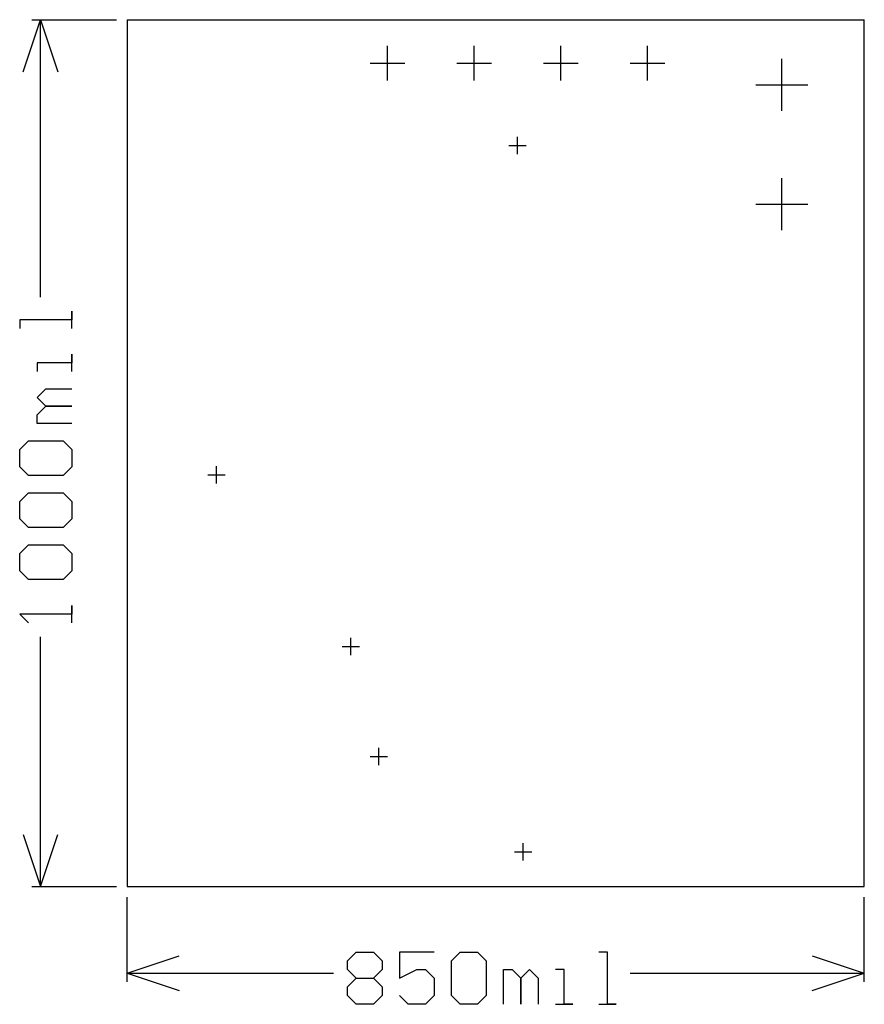
# Model space of a CAD drawing. Extents: x -0.12 to 0.85, y -0.14 to 1.
import ezdxf

# ---------------------------------------------------------------- set-up
doc = ezdxf.new("R2010")
doc.units = 0
doc.layers.add('gg1', color=1, linetype='CONTINUOUS')

msp = doc.modelspace()

# ---------------------------------------------------------------- linework, layer by layer
at = {"layer": 'gg1', "color": 1}
for points in [[(-0.12, 0.94), (-0.1, 1)], [(-0.11, 1), (-0.0125, 1)], [(-0.1, 1), (-0.08, 0.94)], [(-0.1, 0.6799), (-0.1, 1)], [(0, 1), (0.85, 1)], [(0, 1), (0, 0)], [(0.85, 0), (0.85, 1)], [(0.3, 0.93), (0.3, 0.97)], [(0.4, 0.93), (0.4, 0.97)], [(0.5, 0.93), (0.5, 0.97)], [(0.6, 0.93), (0.6, 0.97)], [(0.755, 0.895), (0.755, 0.955)], [(0.28, 0.95), (0.32, 0.95)], [(0.38, 0.95), (0.42, 0.95)], [(0.48, 0.95), (0.52, 0.95)], [(0.58, 0.95), (0.62, 0.95)], [(0.725, 0.925), (0.785, 0.925)], [(0.45, 0.845), (0.45, 0.865)], [(0.44, 0.855), (0.46, 0.855)], [(0.755, 0.7572), (0.755, 0.8172)], [(0.725, 0.7872), (0.785, 0.7872)], [(-0.064, 0.6439), (-0.064, 0.6639), (-0.064, 0.6539), (-0.124, 0.6539), (-0.124, 0.6439)], [(-0.064, 0.594), (-0.064, 0.614), (-0.064, 0.604), (-0.104, 0.604), (-0.104, 0.594)], [(-0.064, 0.534), (-0.104, 0.534), (-0.104, 0.544), (-0.094, 0.554), (-0.064, 0.554), (-0.094, 0.554), (-0.104, 0.564), (-0.094, 0.574), (-0.064, 0.574)], [(-0.114, 0.474), (-0.124, 0.484), (-0.124, 0.504), (-0.114, 0.514), (-0.074, 0.514), (-0.064, 0.504), (-0.064, 0.484), (-0.074, 0.474), (-0.114, 0.474)], [(0.103, 0.465), (0.103, 0.485)], [(0.093, 0.475), (0.113, 0.475)], [(-0.114, 0.414), (-0.124, 0.424), (-0.124, 0.444), (-0.114, 0.454), (-0.074, 0.454), (-0.064, 0.444), (-0.064, 0.424), (-0.074, 0.414), (-0.114, 0.414)], [(-0.114, 0.354), (-0.124, 0.364), (-0.124, 0.384), (-0.114, 0.394), (-0.074, 0.394), (-0.064, 0.384), (-0.064, 0.364), (-0.074, 0.354), (-0.114, 0.354)], [(-0.064, 0.3041), (-0.064, 0.3241), (-0.064, 0.3141), (-0.124, 0.3141), (-0.114, 0.3041)], [(-0.1, 0), (-0.1, 0.2881)], [(0.258, 0.267), (0.258, 0.287)], [(0.248, 0.277), (0.268, 0.277)], [(0.29, 0.1398), (0.29, 0.1598)], [(0.28, 0.1498), (0.3, 0.1498)], [(-0.12, 0.06), (-0.1, 0), (-0.08, 0.06)], [(0.4565, 0.03), (0.4565, 0.05)], [(0.4465, 0.04), (0.4665, 0.04)], [(-0.11, 0), (-0.0125, 0)], [(0, 0), (0.85, 0)], [(0, -0.11), (0, -0.0125)], [(0.85, -0.11), (0.85, -0.0125)], [(0.254, -0.086), (0.264, -0.076), (0.284, -0.076), (0.294, -0.086), (0.294, -0.096), (0.284, -0.106), (0.294, -0.116), (0.294, -0.126), (0.284, -0.136), (0.264, -0.136), (0.254, -0.126), (0.254, -0.116), (0.264, -0.106), (0.254, -0.096), (0.254, -0.086)], [(0.354, -0.076), (0.314, -0.076), (0.314, -0.106), (0.334, -0.096), (0.344, -0.096), (0.354, -0.106), (0.354, -0.126), (0.344, -0.136), (0.324, -0.136), (0.314, -0.126)], [(0.374, -0.086), (0.384, -0.076), (0.404, -0.076), (0.414, -0.086), (0.414, -0.126), (0.404, -0.136), (0.384, -0.136), (0.374, -0.126), (0.374, -0.086)], [(0.544, -0.136), (0.564, -0.136), (0.554, -0.136), (0.554, -0.076), (0.544, -0.076)], [(0, -0.1), (0.06, -0.08)], [(0.79, -0.08), (0.85, -0.1)], [(0, -0.1), (0.06, -0.12)], [(0, -0.1), (0.238, -0.1)], [(0.434, -0.136), (0.434, -0.096), (0.444, -0.096), (0.454, -0.106), (0.454, -0.136), (0.454, -0.106), (0.464, -0.096), (0.474, -0.106), (0.474, -0.136)], [(0.494, -0.136), (0.514, -0.136), (0.504, -0.136), (0.504, -0.096), (0.494, -0.096)], [(0.5799, -0.1), (0.85, -0.1)], [(0.79, -0.12), (0.85, -0.1)], [(0.264, -0.106), (0.284, -0.106)]]:
    msp.add_lwpolyline(points, dxfattribs=at)

doc.saveas('drawing.dxf')
